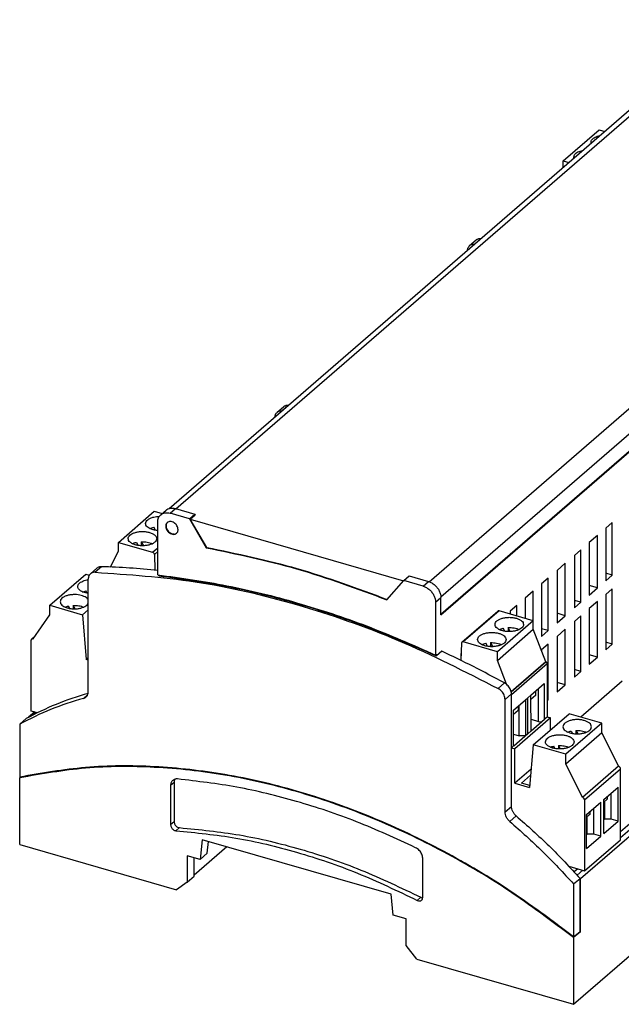
# Model space of a CAD drawing. Units: millimetres. Extents: x -1343 to -923, y -1209 to -912.
# Drawn here: x -1060 to -1017, y -1144 to -1075 of the extents above; entities that cross this region are included whole.
import ezdxf

# ---------------------------------------------------------------- set-up
doc = ezdxf.new("R2010")
doc.units = ezdxf.units.MM
doc.layers.add('1', color=7, linetype='Continuous')

# ---------------------------------------------------------------- blocks, each defined once
blk = doc.blocks.new('EV_CC_AC1_M3_CBC_RCM_ETH-select__1', base_point=(-2119.1, -2288.36))
at = {"color": 7, "linetype": 'Continuous'}
for p, q in [((-2098.16, -2218.8), (-2019.21, -2150.43)), ((-2060.03, -2233.62), (-1980.81, -2165.02)), ((-2060.03, -2233.72), (-1980.73, -2165.04)), ((-2042.88, -2170.02), (-2037.84, -2165.66)), ((-2037.84, -2165.66), (-2037.06, -2165.89)), ((-2042.88, -2170.93), (-2042.88, -2170.02)), ((-2042.88, -2170.02), (-2042.1, -2170.25)), ((-2056, -2181.91), (-2055.1, -2181.13)), ((-1961.57, -2202.44), (-2040.47, -2270.77)), ((-2083, -2205.3), (-2082.1, -2204.52)), ((-1968.12, -2207.21), (-2034.86, -2265.01)), ((-2041.42, -2288.36), (-1960.62, -2218.39)), ((-2105.26, -2223.55), (-2100.23, -2219.19)), ((-2100.23, -2219.19), (-2099.12, -2219.5)), ((-2099.33, -2219.68), (-2098.58, -2219.03)), ((-2095.29, -2220.25), (-2098.02, -2219.46)), ((-2097.27, -2218.81), (-2094.54, -2219.6)), ((-2095.29, -2220.25), (-2094.54, -2219.6)), ((-2095.18, -2220.31), (-2094.48, -2219.7)), ((-2094.54, -2219.6), (-2094.48, -2219.7)), ((-2099.75, -2228.11), (-2099.75, -2220.69)), ((-2095.29, -2220.25), (-2092.93, -2224.3)), ((-2095.18, -2220.31), (-2065.26, -2228.95)), ((-2092.88, -2224.26), (-2095.18, -2220.31)), ((-2035.99, -2220.78), (-2036.91, -2221.58)), ((-2035.99, -2228.14), (-2035.99, -2220.78)), ((-2100.06, -2221.86), (-2100.29, -2221.43)), ((-2038.08, -2222.59), (-2039.23, -2223.58)), ((-2038.08, -2229.95), (-2038.08, -2222.59)), ((-2036.91, -2221.58), (-2036.91, -2228.94)), ((-2105.26, -2224.75), (-2105.26, -2223.55)), ((-2105.26, -2223.55), (-2100.48, -2224.93)), ((-2102.74, -2223.55), (-2102.51, -2223.98)), ((-2102.06, -2223.46), (-2101.76, -2224.02)), ((-2102.06, -2223.46), (-2102.06, -2224.02)), ((-2039.23, -2223.58), (-2039.23, -2230.95)), ((-2106.36, -2227.01), (-2105.26, -2224.75)), ((-2100.22, -2225.26), (-2100.14, -2227.45)), ((-2092.93, -2224.3), (-2092.88, -2224.26)), ((-2040.39, -2224.59), (-2041.31, -2225.39)), ((-2041.31, -2225.39), (-2041.31, -2232.75)), ((-2040.39, -2231.95), (-2040.39, -2224.59)), ((-2042.58, -2226.49), (-2043.73, -2227.48)), ((-2042.58, -2233.85), (-2042.58, -2226.49)), ((-2114.88, -2232.38), (-2109.84, -2228.02)), ((-2109.84, -2228.02), (-2109.34, -2228.16)), ((-2108.27, -2227.19), (-2109.17, -2227.97)), ((-2099.6, -2228.24), (-2099.6, -2228.12)), ((-2043.73, -2227.48), (-2043.73, -2234.84)), ((-2035.99, -2228.14), (-2036.91, -2227.87)), ((-2036.91, -2228.94), (-2035.99, -2228.14)), ((-2109.49, -2244.5), (-2109.49, -2228.72)), ((-2067.6, -2231.61), (-2065.24, -2228.92)), ((-2065.24, -2228.92), (-2064.49, -2228.27)), ((-2062.51, -2229.71), (-2065.24, -2228.92)), ((-2064.49, -2228.27), (-2061.76, -2229.06)), ((-2044.99, -2228.57), (-2045.91, -2229.38)), ((-2045.91, -2229.38), (-2045.91, -2236.74)), ((-2044.99, -2235.94), (-2044.99, -2228.57)), ((-2038.08, -2229.95), (-2039.23, -2229.62)), ((-2109.64, -2230.7), (-2109.82, -2230.37)), ((-2047.08, -2230.38), (-2048.23, -2231.38)), ((-2047.08, -2234.54), (-2047.08, -2230.38)), ((-2039.23, -2230.95), (-2038.08, -2229.95)), ((-2035.99, -2230.05), (-2036.91, -2230.85)), ((-2036.91, -2230.85), (-2036.91, -2238.64)), ((-2035.99, -2237.84), (-2035.99, -2230.05)), ((-2114.88, -2233.7), (-2114.88, -2232.38)), ((-2114.88, -2232.38), (-2110.29, -2233.7)), ((-2111.59, -2232.4), (-2111.59, -2232.88)), ((-2111.33, -2232.88), (-2111.59, -2232.4)), ((-2060.78, -2231.94), (-2060.78, -2239.36)), ((-2060.03, -2233.72), (-2060.03, -2231.29)), ((-2049.39, -2232.39), (-2050.31, -2233.19)), ((-2049.39, -2233.88), (-2049.39, -2232.39)), ((-2048.23, -2231.38), (-2048.23, -2234.21)), ((-2040.39, -2231.95), (-2041.31, -2231.69)), ((-2041.31, -2232.75), (-2040.39, -2231.95)), ((-2038.08, -2231.85), (-2039.23, -2232.85)), ((-2038.08, -2239.65), (-2038.08, -2231.85)), ((-2117.22, -2237.07), (-2114.88, -2233.7)), ((-2112.09, -2232.82), (-2112.27, -2232.49)), ((-2109.49, -2233.01), (-2110.29, -2233.7)), ((-2110.29, -2233.7), (-2109.77, -2240)), ((-2057.09, -2237.56), (-2052.05, -2233.2)), ((-2047.07, -2234.55), (-2051.85, -2233.17)), ((-2050.31, -2233.19), (-2050.31, -2233.61)), ((-2042.58, -2233.85), (-2043.73, -2233.51)), ((-2039.23, -2232.85), (-2039.23, -2240.65)), ((-2047.07, -2234.55), (-2052.1, -2238.91)), ((-2047.07, -2235.75), (-2047.07, -2234.55)), ((-2043.73, -2234.84), (-2042.58, -2233.85)), ((-2040.39, -2233.86), (-2041.31, -2234.66)), ((-2041.31, -2234.66), (-2041.31, -2242.45)), ((-2040.39, -2241.65), (-2040.39, -2233.86)), ((-2052.1, -2240.11), (-2047.07, -2235.75)), ((-2051.06, -2236.02), (-2051.29, -2235.59)), ((-2050.61, -2235.5), (-2050.61, -2236.06)), ((-2050.31, -2236.07), (-2050.61, -2235.5)), ((-2045.33, -2240.33), (-2047.07, -2235.75)), ((-2044.99, -2235.94), (-2045.91, -2235.67)), ((-2045.91, -2236.74), (-2044.99, -2235.94)), ((-2042.58, -2235.75), (-2043.73, -2236.75)), ((-2042.58, -2243.55), (-2042.58, -2235.75)), ((-2117.48, -2247.22), (-2117.48, -2237.26)), ((-2116.98, -2236.73), (-2117.41, -2237.11)), ((-2057.15, -2237.7), (-2057.24, -2240.1)), ((-2052.1, -2238.91), (-2056.89, -2237.53)), ((-2053.51, -2238.14), (-2053.74, -2237.71)), ((-2053.06, -2237.62), (-2053.06, -2238.18)), ((-2053.06, -2237.62), (-2052.76, -2238.19)), ((-2044.99, -2237.84), (-2045.91, -2238.64)), ((-2044.99, -2245.64), (-2044.99, -2237.84)), ((-2043.73, -2236.75), (-2043.73, -2244.54)), ((-2035.99, -2237.84), (-2036.91, -2237.57)), ((-2036.91, -2238.64), (-2035.99, -2237.84)), ((-2060.78, -2239.36), (-2060.63, -2239.23)), ((-2059.88, -2238.84), (-2060.63, -2239.49)), ((-2060.63, -2239.49), (-2060.63, -2239.23)), ((-2057.2, -2239.15), (-2057.23, -2239.17)), ((-2057.23, -2239.17), (-2057.23, -2239.85)), ((-2052.1, -2240.11), (-2052.1, -2238.91)), ((-2045.91, -2238.64), (-2045.91, -2238.8)), ((-2109.49, -2239.76), (-2109.77, -2240)), ((-2109.49, -2240.08), (-2109.77, -2240)), ((-2050.84, -2243.46), (-2052.1, -2240.11)), ((-2045.33, -2240.33), (-2050.17, -2244.52)), ((-2045.33, -2240.33), (-2045.29, -2240.34)), ((-2045.12, -2240.57), (-2045.12, -2248.01)), ((-2038.08, -2239.65), (-2039.23, -2239.32)), ((-2039.23, -2240.65), (-2038.08, -2239.65)), ((-2040.39, -2241.65), (-2041.31, -2241.38)), ((-2041.31, -2242.45), (-2040.39, -2241.65)), ((-2047.41, -2244.98), (-2045.53, -2243.35)), ((-2045.53, -2243.35), (-2045.53, -2248.37)), ((-2042.58, -2243.55), (-2043.73, -2243.21)), ((-2034.6, -2243.05), (-2040.41, -2248.07)), ((-2050.13, -2260.6), (-2050.13, -2244.82)), ((-2046.74, -2244.39), (-2046.74, -2245.02)), ((-2046.36, -2248.67), (-2046.36, -2244.07)), ((-2043.73, -2244.54), (-2042.58, -2243.55)), ((-2051.03, -2261.38), (-2051.03, -2245.6)), ((-2049.86, -2247.1), (-2047.86, -2245.37)), ((-2048.13, -2250.67), (-2048.13, -2245.6)), ((-2047.41, -2244.98), (-2047.86, -2245.37)), ((-2047.82, -2250.4), (-2047.86, -2245.37)), ((-2047.37, -2250.01), (-2047.41, -2244.98)), ((-2046.74, -2245.02), (-2047.41, -2245.6)), ((-2044.99, -2245.64), (-2045.12, -2245.6)), ((-2045.12, -2245.75), (-2044.99, -2245.64)), ((-2117, -2247.35), (-2117.86, -2248.09)), ((-2116.63, -2247.46), (-2117.48, -2247.22)), ((-2116.88, -2247.39), (-2117.42, -2247.86)), ((-2049.86, -2252.12), (-2049.86, -2247.1)), ((-2049.19, -2247.14), (-2049.86, -2247.72)), ((-2049.19, -2246.51), (-2049.19, -2247.14)), ((-2049.03, -2250.72), (-2049.03, -2246.38)), ((-2047.08, -2251.96), (-2042.04, -2247.6)), ((-2037.45, -2248.93), (-2042.04, -2247.6)), ((-2119.1, -2249.06), (-2118.2, -2248.28)), ((-2049.84, -2250.48), (-2049.84, -2247.7)), ((-2044.64, -2248.15), (-2049.68, -2252.51)), ((-2047.38, -2248.37), (-2046.36, -2248.67)), ((-2047.37, -2250.01), (-2045.48, -2248.38)), ((-2046.36, -2248.67), (-2045.89, -2248.73)), ((-2045.53, -2248.37), (-2045.12, -2248.01)), ((-2045.48, -2248.38), (-2045.53, -2248.37)), ((-2045.12, -2248.01), (-2044.64, -2248.15)), ((-2044.64, -2249.85), (-2044.64, -2248.15)), ((-2037.45, -2248.93), (-2042.49, -2253.29)), ((-2037.45, -2250.25), (-2037.45, -2248.93)), ((-2016.42, -2248.21), (-2034.86, -2264.18)), ((-2119.1, -2249.06), (-2119.1, -2256.48)), ((-2049.86, -2250.38), (-2049.84, -2250.36)), ((-2047.82, -2250.4), (-2047.37, -2250.01)), ((-2042.49, -2254.61), (-2037.45, -2250.25)), ((-2041.76, -2250.03), (-2041.58, -2250.37)), ((-2041.09, -2249.94), (-2041.09, -2250.42)), ((-2041.09, -2249.94), (-2040.83, -2250.42)), ((-2035.12, -2254.97), (-2037.45, -2250.25)), ((-2049.84, -2250.48), (-2049.03, -2250.72)), ((-2047.82, -2250.4), (-2049.82, -2252.13)), ((-2048.18, -2250.72), (-2049.03, -2250.72)), ((-2050.13, -2252.36), (-2049.86, -2252.12)), ((-2050.13, -2252.38), (-2049.68, -2252.51)), ((-2049.82, -2252.13), (-2049.86, -2252.12)), ((-2049.68, -2257.36), (-2049.68, -2252.51)), ((-2047.08, -2251.96), (-2047.6, -2257.96)), ((-2042.49, -2253.29), (-2047.08, -2251.96)), ((-2044.03, -2252.49), (-2044.21, -2252.15)), ((-2043.53, -2252.06), (-2043.53, -2252.54)), ((-2043.53, -2252.06), (-2043.28, -2252.54)), ((-2042.49, -2254.61), (-2042.49, -2253.29)), ((-2047.38, -2255.37), (-2049.68, -2257.36)), ((-2040.15, -2259.33), (-2042.49, -2254.61)), ((-2035.12, -2254.97), (-2040.15, -2259.33)), ((-2034.86, -2265.27), (-2034.86, -2255.31)), ((-2118.97, -2256.46), (-2119.1, -2256.58)), ((-2119.1, -2265.94), (-2119.1, -2256.58)), ((-2118.97, -2256.52), (-2118.97, -2256.45)), ((-2097.44, -2257.23), (-2097.44, -2262.76)), ((-2048.71, -2257.32), (-2047.45, -2256.23)), ((-2097.94, -2257.67), (-2097.94, -2263.19)), ((-2049.68, -2257.36), (-2047.6, -2257.96)), ((-2047.57, -2257.65), (-2048.71, -2257.32)), ((-2037.16, -2259.64), (-2035.16, -2257.9)), ((-2035.16, -2262.67), (-2035.16, -2257.9)), ((-2039.89, -2259.67), (-2039.89, -2269.63)), ((-2039.6, -2261.75), (-2037.6, -2260.02)), ((-2037.6, -2264.78), (-2037.6, -2260.02)), ((-2036.71, -2259.6), (-2037.16, -2260)), ((-2037.16, -2264.4), (-2037.16, -2259.64)), ((-2037.06, -2262.38), (-2037.06, -2259.91)), ((-2036.71, -2259.25), (-2036.71, -2259.6)), ((-2036.16, -2262.38), (-2036.16, -2258.77)), ((-2039.15, -2261.37), (-2039.15, -2261.72)), ((-2038.6, -2264.49), (-2038.6, -2260.89)), ((-2039.15, -2261.72), (-2039.6, -2262.11)), ((-2039.6, -2266.51), (-2039.6, -2261.75)), ((-2039.5, -2264.49), (-2039.5, -2262.03)), ((-2037.16, -2262.35), (-2037.06, -2262.38)), ((-2037.16, -2264.4), (-2035.16, -2262.67)), ((-2036.16, -2262.38), (-2037.06, -2262.38)), ((-2035.16, -2262.67), (-2036.16, -2262.38)), ((-2093.51, -2265.27), (-2093.81, -2268.04)), ((-2067.01, -2272.92), (-2093.51, -2265.27)), ((-2092.81, -2267.18), (-2092.63, -2265.53)), ((-2039.89, -2269.63), (-2034.86, -2265.27)), ((-2039.6, -2264.46), (-2039.5, -2264.49)), ((-2039.6, -2266.51), (-2037.6, -2264.78)), ((-2038.6, -2264.49), (-2039.5, -2264.49)), ((-2037.6, -2264.78), (-2038.6, -2264.49)), ((-2119.1, -2265.94), (-2097.11, -2272.29)), ((-2090.04, -2266.27), (-2094.63, -2270.25)), ((-2095.63, -2267.52), (-2095.63, -2271.24)), ((-2093.81, -2268.04), (-2095.63, -2267.52)), ((-2094.63, -2270.38), (-2094.63, -2267.81)), ((-2093.81, -2268.04), (-2092.81, -2267.18)), ((-2062.58, -2273.4), (-2062.58, -2267.87)), ((-2042.08, -2269), (-2039.89, -2269.63)), ((-2040.83, -2269.36), (-2041.34, -2269.8)), ((-2040.12, -2269.56), (-2040.92, -2270.26)), ((-2095.63, -2271.24), (-2094.63, -2270.38)), ((-2041.42, -2271.48), (-2040.52, -2270.7)), ((-2040.52, -2278.13), (-2040.52, -2270.7)), ((-2040.47, -2278.18), (-2040.47, -2270.77)), ((-2095.63, -2271.24), (-2097.11, -2272.29)), ((-2041.42, -2271.48), (-2041.42, -2278.91)), ((-2066.71, -2275.87), (-2067.01, -2272.92)), ((-2064.89, -2276.39), (-2066.71, -2275.87)), ((-2064.89, -2280.12), (-2064.89, -2276.39)), ((-2041.46, -2278.88), (-2041.46, -2278.89)), ((-2041.45, -2278.89), (-2041.46, -2278.89)), ((-2041.42, -2278.91), (-2040.52, -2278.13)), ((-2040.47, -2278.18), (-2041.42, -2279.01)), ((-2041.42, -2279.01), (-2041.42, -2288.36)), ((-2063.42, -2282.01), (-2064.89, -2280.12)), ((-2063.42, -2282.01), (-2041.42, -2288.36))]:
    blk.add_line(p, q, dxfattribs=at)
at = {"color": 2, "linetype": 'Continuous'}
for p, q in [((-2097.19, -2218.83), (-2017.97, -2150.22)), ((-2061.69, -2229.08), (-1982.46, -2160.47)), ((-2060.03, -2231.19), (-1980.81, -2162.59)), ((-2055.34, -2181.7), (-2054.44, -2180.92)), ((-2082.34, -2205.08), (-2081.44, -2204.3)), ((-2098.02, -2219.46), (-2097.27, -2218.81)), ((-2100.48, -2224.93), (-2099.75, -2224.3)), ((-2099.75, -2224.85), (-2100.22, -2225.26)), ((-2107.62, -2226.97), (-2108.52, -2227.75)), ((-2062.51, -2229.71), (-2061.76, -2229.06)), ((-2060.78, -2231.94), (-2060.03, -2231.29)), ((-2051.85, -2233.17), (-2056.89, -2237.53)), ((-2045.29, -2240.34), (-2050.16, -2244.56)), ((-2050.13, -2244.91), (-2045.12, -2240.57)), ((-2052.01, -2244.06), (-2051.11, -2243.28)), ((-2051.03, -2245.6), (-2050.13, -2244.82)), ((-2110.15, -2245.44), (-2109.58, -2244.95)), ((-2039.89, -2259.67), (-2034.86, -2255.31)), ((-2097.44, -2257.23), (-2097.94, -2257.67)), ((-2051.03, -2261.38), (-2050.13, -2260.6)), ((-2097.44, -2262.76), (-2097.94, -2263.19)), ((-2050.38, -2262.7), (-2049.48, -2261.92)), ((-2096.69, -2263.58), (-2097.19, -2264.01)), ((-2062.84, -2273.35), (-2063.34, -2273.79))]:
    blk.add_line(p, q, dxfattribs=at)
at = {"color": 7, "linetype": 'Continuous'}
for points, knots in [([(-2038.97, -2167.41), (-2038.96, -2167.34), (-2038.95, -2167.2), (-2038.82, -2167.01), (-2038.63, -2166.84), (-2038.38, -2166.69), (-2038.09, -2166.57), (-2037.87, -2166.52), (-2037.75, -2166.49)], [0, 0, 0, 0, 0.197385, 0.414938, 0.665557, 0.953791, 1.277973, 1.632304, 1.632304, 1.632304, 1.632304]), ([(-2038.96, -2167.53), (-2038.96, -2167.51), (-2038.97, -2167.47), (-2038.97, -2167.43), (-2038.97, -2167.41)], [0, 0, 0, 0, 0.0620041, 0.1233261, 0.1233261, 0.1233261, 0.1233261]), ([(-2040.2, -2168.61), (-2040.31, -2168.63), (-2040.53, -2168.69), (-2040.83, -2168.81), (-2041.08, -2168.96), (-2041.27, -2169.13), (-2041.39, -2169.32), (-2041.41, -2169.46), (-2041.42, -2169.53)], [0, 0, 0, 0, 0.354331, 0.678513, 0.966747, 1.217366, 1.434918, 1.632304, 1.632304, 1.632304, 1.632304]), ([(-2041.42, -2169.53), (-2041.42, -2169.55), (-2041.42, -2169.59), (-2041.41, -2169.63), (-2041.4, -2169.65)], [0, 0, 0, 0, 0.0613219, 0.1233261, 0.1233261, 0.1233261, 0.1233261]), ([(-2055.1, -2181.13), (-2055.05, -2181.1), (-2054.96, -2181.03), (-2054.8, -2180.96), (-2054.63, -2180.92), (-2054.51, -2180.92), (-2054.44, -2180.92)], [0, 0, 0, 0, 0.1697444, 0.3423928, 0.5204558, 0.7057635, 0.7057635, 0.7057635, 0.7057635]), ([(-2054.44, -2180.92), (-2054.44, -2180.92), (-2054.43, -2180.92), (-2054.42, -2180.92), (-2054.41, -2180.92)], [0, 0, 0, 0, 0.01462557, 0.02925172, 0.02925172, 0.02925172, 0.02925172]), ([(-2056.31, -2182.56), (-2056.3, -2182.5), (-2056.28, -2182.37), (-2056.22, -2182.2), (-2056.13, -2182.04), (-2056.04, -2181.96), (-2056, -2181.91)], [0, 0, 0, 0, 0.1934251, 0.3788787, 0.5583234, 0.7345283, 0.7345283, 0.7345283, 0.7345283]), ([(-2056, -2181.91), (-2055.95, -2181.88), (-2055.86, -2181.81), (-2055.7, -2181.74), (-2055.53, -2181.7), (-2055.41, -2181.7), (-2055.34, -2181.7)], [0, 0, 0, 0, 0.1697444, 0.3423928, 0.5204558, 0.7057635, 0.7057635, 0.7057635, 0.7057635]), ([(-2055.34, -2181.7), (-2055.34, -2181.7), (-2055.33, -2181.7), (-2055.32, -2181.7), (-2055.31, -2181.7)], [0, 0, 0, 0, 0.01462557, 0.02925172, 0.02925172, 0.02925172, 0.02925172]), ([(-2082.1, -2204.52), (-2082.05, -2204.48), (-2081.96, -2204.41), (-2081.8, -2204.34), (-2081.63, -2204.3), (-2081.51, -2204.3), (-2081.44, -2204.3)], [0, 0, 0, 0, 0.1697444, 0.3423928, 0.5204558, 0.7057635, 0.7057635, 0.7057635, 0.7057635]), ([(-2081.44, -2204.3), (-2081.44, -2204.3), (-2081.43, -2204.3), (-2081.42, -2204.3), (-2081.41, -2204.3)], [0, 0, 0, 0, 0.01462557, 0.02925172, 0.02925172, 0.02925172, 0.02925172]), ([(-2083.31, -2205.94), (-2083.3, -2205.88), (-2083.28, -2205.75), (-2083.22, -2205.58), (-2083.13, -2205.42), (-2083.04, -2205.34), (-2083, -2205.3)], [0, 0, 0, 0, 0.1934251, 0.3788787, 0.5583234, 0.7345283, 0.7345283, 0.7345283, 0.7345283]), ([(-2083, -2205.3), (-2082.95, -2205.26), (-2082.86, -2205.19), (-2082.7, -2205.12), (-2082.53, -2205.08), (-2082.41, -2205.08), (-2082.34, -2205.08)], [0, 0, 0, 0, 0.1697444, 0.3423928, 0.5204558, 0.7057635, 0.7057635, 0.7057635, 0.7057635]), ([(-2082.34, -2205.08), (-2082.34, -2205.08), (-2082.33, -2205.08), (-2082.32, -2205.08), (-2082.31, -2205.08)], [0, 0, 0, 0, 0.01462557, 0.02925172, 0.02925172, 0.02925172, 0.02925172]), ([(-2100.29, -2220), (-2100.17, -2219.98), (-2099.92, -2219.92), (-2099.66, -2219.91), (-2099.53, -2219.91)], [0, 0, 0, 0, 0.3791178, 0.7720509, 0.7720509, 0.7720509, 0.7720509]), ([(-2099.75, -2220.69), (-2099.74, -2220.59), (-2099.73, -2220.4), (-2099.65, -2220.12), (-2099.52, -2219.87), (-2099.39, -2219.74), (-2099.33, -2219.68)], [0, 0, 0, 0, 0.300736, 0.586722, 0.861187, 1.129303, 1.129303, 1.129303, 1.129303]), ([(-2099.33, -2219.68), (-2099.24, -2219.62), (-2099.06, -2219.49), (-2098.73, -2219.39), (-2098.38, -2219.38), (-2098.14, -2219.43), (-2098.02, -2219.46)], [0, 0, 0, 0, 0.322211, 0.655215, 1.007005, 1.381287, 1.381287, 1.381287, 1.381287]), ([(-2098.58, -2219.03), (-2098.49, -2218.97), (-2098.31, -2218.84), (-2097.98, -2218.75), (-2097.63, -2218.73), (-2097.39, -2218.78), (-2097.27, -2218.81)], [0, 0, 0, 0, 0.322211, 0.655215, 1.007005, 1.381287, 1.381287, 1.381287, 1.381287]), ([(-2101.44, -2220.91), (-2101.43, -2220.81), (-2101.39, -2220.6), (-2101.12, -2220.34), (-2100.75, -2220.13), (-2100.45, -2220.05), (-2100.29, -2220)], [0, 0, 0, 0, 0.290643, 0.637551, 1.062851, 1.560003, 1.560003, 1.560003, 1.560003]), ([(-2099.75, -2221.9), (-2099.9, -2221.88), (-2100.19, -2221.85), (-2100.6, -2221.73), (-2100.95, -2221.58), (-2101.22, -2221.39), (-2101.41, -2221.16), (-2101.43, -2220.99), (-2101.44, -2220.91)], [0, 0, 0, 0, 0.458796, 0.886672, 1.268767, 1.596466, 1.871627, 2.112308, 2.112308, 2.112308, 2.112308]), ([(-2098.41, -2220.77), (-2098.46, -2220.83), (-2098.57, -2220.95), (-2098.63, -2221.21), (-2098.61, -2221.49), (-2098.51, -2221.77), (-2098.33, -2222.03), (-2098.1, -2222.23), (-2097.84, -2222.38), (-2097.57, -2222.44), (-2097.31, -2222.42), (-2097.17, -2222.33), (-2097.1, -2222.28)], [0, 0, 0, 0, 0.236874, 0.489635, 0.766175, 1.064604, 1.375794, 1.686983, 1.985413, 2.261952, 2.514713, 2.751587, 2.751587, 2.751587, 2.751587]), ([(-2098.39, -2220.75), (-2098.43, -2220.81), (-2098.54, -2220.94), (-2098.58, -2221.19), (-2098.56, -2221.46), (-2098.45, -2221.73), (-2098.28, -2221.98), (-2098.06, -2222.19), (-2097.81, -2222.33), (-2097.54, -2222.39), (-2097.28, -2222.38), (-2097.14, -2222.3), (-2097.08, -2222.26)], [0, 0, 0, 0, 0.23148, 0.479292, 0.749782, 1.040636, 1.343246, 1.645856, 1.93671, 2.2072, 2.455012, 2.686492, 2.686492, 2.686492, 2.686492]), ([(-2096.89, -2221.78), (-2096.9, -2221.69), (-2096.92, -2221.5), (-2097.04, -2221.23), (-2097.22, -2220.99), (-2097.44, -2220.8), (-2097.7, -2220.67), (-2097.96, -2220.61), (-2098.21, -2220.64), (-2098.35, -2220.73), (-2098.41, -2220.77)], [0, 0, 0, 0, 0.273116, 0.565144, 0.866826, 1.16639, 1.452599, 1.717811, 1.960999, 2.189746, 2.189746, 2.189746, 2.189746]), ([(-2103.89, -2223.03), (-2103.88, -2222.94), (-2103.85, -2222.76), (-2103.64, -2222.53), (-2103.35, -2222.33), (-2102.98, -2222.18), (-2102.54, -2222.07), (-2102.22, -2222.04), (-2102.06, -2222.03)], [0, 0, 0, 0, 0.252431, 0.543965, 0.893865, 1.302578, 1.758795, 2.244416, 2.244416, 2.244416, 2.244416]), ([(-2102.06, -2222.03), (-2101.88, -2222.03), (-2101.52, -2222.03), (-2101.01, -2222.12), (-2100.55, -2222.27), (-2100.2, -2222.47), (-2099.95, -2222.72), (-2099.91, -2222.93), (-2099.89, -2223.03)], [0, 0, 0, 0, 0.549916, 1.078499, 1.557701, 1.967464, 2.302968, 2.585918, 2.585918, 2.585918, 2.585918]), ([(-2100.84, -2221.62), (-2100.76, -2221.58), (-2100.58, -2221.5), (-2100.39, -2221.46), (-2100.29, -2221.43)], [0, 0, 0, 0, 0.2809317, 0.5847333, 0.5847333, 0.5847333, 0.5847333]), ([(-2097.1, -2222.28), (-2097.07, -2222.25), (-2097.01, -2222.19), (-2096.94, -2222.06), (-2096.9, -2221.92), (-2096.89, -2221.83), (-2096.89, -2221.78)], [0, 0, 0, 0, 0.1340578, 0.2712906, 0.4142835, 0.5646515, 0.5646515, 0.5646515, 0.5646515]), ([(-2099.89, -2223.03), (-2099.91, -2223.12), (-2099.94, -2223.31), (-2100.17, -2223.55), (-2100.49, -2223.76), (-2100.9, -2223.91), (-2101.38, -2224), (-2101.89, -2224.04), (-2102.4, -2224), (-2102.88, -2223.91), (-2103.29, -2223.76), (-2103.61, -2223.55), (-2103.84, -2223.31), (-2103.88, -2223.12), (-2103.89, -2223.03)], [0, 0, 0, 0, 0.267641, 0.580831, 0.960191, 1.403844, 1.896442, 2.415201, 2.933959, 3.426557, 3.87021, 4.24957, 4.562761, 4.830401, 4.830401, 4.830401, 4.830401]), ([(-2103.29, -2223.74), (-2103.21, -2223.7), (-2103.03, -2223.62), (-2102.84, -2223.57), (-2102.74, -2223.55)], [0, 0, 0, 0, 0.2809317, 0.5847333, 0.5847333, 0.5847333, 0.5847333]), ([(-2102.06, -2223.46), (-2101.92, -2223.46), (-2101.64, -2223.45), (-2101.22, -2223.51), (-2100.84, -2223.59), (-2100.6, -2223.69), (-2100.49, -2223.74)], [0, 0, 0, 0, 0.429505, 0.850119, 1.247767, 1.610434, 1.610434, 1.610434, 1.610434]), ([(-2100.48, -2224.93), (-2100.44, -2224.94), (-2100.38, -2224.97), (-2100.29, -2225.05), (-2100.23, -2225.15), (-2100.22, -2225.22), (-2100.22, -2225.26)], [0, 0, 0, 0, 0.1080859, 0.2220978, 0.3350855, 0.4405162, 0.4405162, 0.4405162, 0.4405162]), ([(-2092.93, -2224.3), (-2088.68, -2225.19), (-2080.05, -2226.99), (-2071.79, -2230.06), (-2067.6, -2231.61)], [0, 0, 0, 0, 13.009422, 26.398636, 26.398636, 26.398636, 26.398636]), ([(-2092.88, -2224.26), (-2088.63, -2225.14), (-2080, -2226.94), (-2071.74, -2230.01), (-2067.56, -2231.56)], [0, 0, 0, 0, 13.004771, 26.389073, 26.389073, 26.389073, 26.389073]), ([(-2109.17, -2227.97), (-2109.22, -2228.01), (-2109.32, -2228.11), (-2109.42, -2228.29), (-2109.48, -2228.5), (-2109.49, -2228.65), (-2109.49, -2228.72)], [0, 0, 0, 0, 0.2010867, 0.4069359, 0.6214253, 0.8469772, 0.8469772, 0.8469772, 0.8469772]), ([(-2108.52, -2227.75), (-2108.58, -2227.75), (-2108.7, -2227.75), (-2108.88, -2227.79), (-2109.04, -2227.86), (-2109.13, -2227.93), (-2109.17, -2227.97)], [0, 0, 0, 0, 0.1853077, 0.3633708, 0.5360191, 0.7057635, 0.7057635, 0.7057635, 0.7057635]), ([(-2108.52, -2227.75), (-2103.83, -2228.07), (-2094.28, -2228.72), (-2080.03, -2232.1), (-2065.74, -2237.04), (-2056.63, -2241.7), (-2052.01, -2244.06)], [0, 0, 0, 0, 14.076983, 28.676135, 43.777363, 59.331718, 59.331718, 59.331718, 59.331718]), ([(-2107.62, -2226.97), (-2107.68, -2226.97), (-2107.8, -2226.97), (-2107.98, -2227.01), (-2108.14, -2227.08), (-2108.23, -2227.15), (-2108.27, -2227.19)], [0, 0, 0, 0, 0.1853077, 0.3633708, 0.5360191, 0.7057635, 0.7057635, 0.7057635, 0.7057635]), ([(-2099.75, -2227.49), (-2101.06, -2227.37), (-2103.68, -2227.12), (-2106.31, -2227.02), (-2107.62, -2226.97)], [0, 0, 0, 0, 3.965358, 7.889429, 7.889429, 7.889429, 7.889429]), ([(-2099.75, -2228.11), (-2096.5, -2228.56), (-2089.93, -2229.47), (-2080.15, -2231.94), (-2070.35, -2235.15), (-2063.99, -2237.94), (-2060.78, -2239.36)], [0, 0, 0, 0, 9.82541, 19.894773, 30.200011, 40.7267, 40.7267, 40.7267, 40.7267]), ([(-2099.6, -2228.24), (-2096.35, -2228.69), (-2089.78, -2229.6), (-2080, -2232.07), (-2070.2, -2235.28), (-2063.84, -2238.08), (-2060.63, -2239.49)], [0, 0, 0, 0, 9.824767, 19.894071, 30.199806, 40.727473, 40.727473, 40.727473, 40.727473]), ([(-2110.97, -2229.76), (-2110.96, -2229.69), (-2110.94, -2229.53), (-2110.78, -2229.32), (-2110.55, -2229.14), (-2110.25, -2228.98), (-2109.89, -2228.86), (-2109.63, -2228.82), (-2109.49, -2228.8)], [0, 0, 0, 0, 0.221307, 0.47016, 0.762406, 1.101563, 1.48268, 1.895503, 1.895503, 1.895503, 1.895503]), ([(-2061.76, -2229.06), (-2061.61, -2229.12), (-2061.29, -2229.23), (-2060.88, -2229.53), (-2060.52, -2229.91), (-2060.25, -2230.35), (-2060.06, -2230.81), (-2060.04, -2231.14), (-2060.03, -2231.29)], [0, 0, 0, 0, 0.486279, 0.996885, 1.51859, 2.036051, 2.534721, 3.003774, 3.003774, 3.003774, 3.003774]), ([(-2111.59, -2230.88), (-2111.75, -2230.9), (-2112.06, -2230.92), (-2112.5, -2231.03), (-2112.88, -2231.18), (-2113.17, -2231.38), (-2113.38, -2231.61), (-2113.4, -2231.8), (-2113.42, -2231.88)], [0, 0, 0, 0, 0.485621, 0.941838, 1.350551, 1.70045, 1.991985, 2.244416, 2.244416, 2.244416, 2.244416]), ([(-2109.49, -2231.61), (-2109.55, -2231.54), (-2109.66, -2231.38), (-2109.94, -2231.2), (-2110.29, -2231.05), (-2110.69, -2230.94), (-2111.13, -2230.88), (-2111.44, -2230.88), (-2111.59, -2230.88)], [0, 0, 0, 0, 0.275195, 0.601519, 0.979332, 1.399926, 1.849146, 2.309825, 2.309825, 2.309825, 2.309825]), ([(-2109.49, -2230.73), (-2109.63, -2230.7), (-2109.89, -2230.66), (-2110.25, -2230.54), (-2110.55, -2230.39), (-2110.78, -2230.2), (-2110.94, -2229.99), (-2110.96, -2229.84), (-2110.97, -2229.76)], [0, 0, 0, 0, 0.412823, 0.79394, 1.133097, 1.425343, 1.674196, 1.895503, 1.895503, 1.895503, 1.895503]), ([(-2110.28, -2230.52), (-2110.2, -2230.49), (-2110.05, -2230.43), (-2109.9, -2230.39), (-2109.82, -2230.37)], [0, 0, 0, 0, 0.233343, 0.4811163, 0.4811163, 0.4811163, 0.4811163]), ([(-2062.51, -2229.71), (-2062.36, -2229.77), (-2062.04, -2229.88), (-2061.63, -2230.18), (-2061.27, -2230.56), (-2061, -2231), (-2060.81, -2231.46), (-2060.79, -2231.78), (-2060.78, -2231.94)], [0, 0, 0, 0, 0.486279, 0.996885, 1.51859, 2.036051, 2.534721, 3.003774, 3.003774, 3.003774, 3.003774]), ([(-2113.42, -2231.88), (-2113.41, -2231.96), (-2113.38, -2232.14), (-2113.19, -2232.37), (-2112.91, -2232.56), (-2112.56, -2232.71), (-2112.14, -2232.82), (-2111.68, -2232.88), (-2111.21, -2232.89), (-2110.75, -2232.83), (-2110.33, -2232.73), (-2109.97, -2232.58), (-2109.67, -2232.4), (-2109.55, -2232.23), (-2109.49, -2232.15)], [0, 0, 0, 0, 0.243679, 0.522989, 0.856304, 1.245156, 1.680273, 2.146004, 2.62323, 3.091647, 3.531855, 3.927591, 4.268521, 4.554403, 4.554403, 4.554403, 4.554403]), ([(-2111.59, -2232.4), (-2111.46, -2232.4), (-2111.19, -2232.39), (-2110.81, -2232.44), (-2110.44, -2232.51), (-2110.22, -2232.6), (-2110.11, -2232.64)], [0, 0, 0, 0, 0.397712, 0.788737, 1.161782, 1.506912, 1.506912, 1.506912, 1.506912]), ([(-2112.72, -2232.64), (-2112.65, -2232.61), (-2112.5, -2232.55), (-2112.35, -2232.51), (-2112.27, -2232.49)], [0, 0, 0, 0, 0.233343, 0.4811163, 0.4811163, 0.4811163, 0.4811163]), ([(-2051.85, -2233.17), (-2051.87, -2233.16), (-2051.91, -2233.15), (-2051.96, -2233.16), (-2052.01, -2233.17), (-2052.04, -2233.19), (-2052.05, -2233.2)], [0, 0, 0, 0, 0.0561424, 0.1089109, 0.1588615, 0.2071931, 0.2071931, 0.2071931, 0.2071931]), ([(-2052.44, -2235.07), (-2052.43, -2234.98), (-2052.39, -2234.78), (-2052.16, -2234.54), (-2051.84, -2234.34), (-2051.43, -2234.19), (-2050.95, -2234.09), (-2050.44, -2234.06), (-2049.93, -2234.09), (-2049.45, -2234.19), (-2049.04, -2234.34), (-2048.72, -2234.54), (-2048.49, -2234.78), (-2048.46, -2234.98), (-2048.44, -2235.07)], [0, 0, 0, 0, 0.267641, 0.580831, 0.960191, 1.403844, 1.896442, 2.415201, 2.933959, 3.426557, 3.87021, 4.24957, 4.562761, 4.830401, 4.830401, 4.830401, 4.830401]), ([(-2050.27, -2236.06), (-2050.45, -2236.07), (-2050.81, -2236.07), (-2051.33, -2235.98), (-2051.78, -2235.83), (-2052.13, -2235.62), (-2052.39, -2235.37), (-2052.42, -2235.16), (-2052.44, -2235.07)], [0, 0, 0, 0, 0.549916, 1.078499, 1.557701, 1.967464, 2.302968, 2.585918, 2.585918, 2.585918, 2.585918]), ([(-2048.44, -2235.07), (-2048.45, -2235.15), (-2048.48, -2235.34), (-2048.69, -2235.57), (-2048.98, -2235.77), (-2049.36, -2235.92), (-2049.79, -2236.03), (-2050.11, -2236.05), (-2050.27, -2236.06)], [0, 0, 0, 0, 0.252431, 0.543965, 0.893865, 1.302578, 1.758795, 2.244416, 2.244416, 2.244416, 2.244416]), ([(-2054.89, -2237.19), (-2054.87, -2237.1), (-2054.84, -2236.9), (-2054.61, -2236.66), (-2054.29, -2236.46), (-2053.88, -2236.31), (-2053.4, -2236.21), (-2052.89, -2236.18), (-2052.38, -2236.21), (-2051.9, -2236.31), (-2051.49, -2236.46), (-2051.17, -2236.66), (-2050.94, -2236.9), (-2050.9, -2237.1), (-2050.89, -2237.19)], [0, 0, 0, 0, 0.267641, 0.580831, 0.960191, 1.403844, 1.896442, 2.415201, 2.933959, 3.426557, 3.87021, 4.24957, 4.562761, 4.830401, 4.830401, 4.830401, 4.830401]), ([(-2051.84, -2235.78), (-2051.75, -2235.74), (-2051.58, -2235.67), (-2051.39, -2235.62), (-2051.29, -2235.59)], [0, 0, 0, 0, 0.2809317, 0.5847333, 0.5847333, 0.5847333, 0.5847333]), ([(-2050.61, -2235.5), (-2050.47, -2235.5), (-2050.19, -2235.5), (-2049.77, -2235.55), (-2049.39, -2235.64), (-2049.15, -2235.74), (-2049.04, -2235.78)], [0, 0, 0, 0, 0.429505, 0.850119, 1.247767, 1.610434, 1.610434, 1.610434, 1.610434]), ([(-2117.48, -2237.26), (-2117.47, -2237.23), (-2117.47, -2237.17), (-2117.43, -2237.13), (-2117.41, -2237.11)], [0, 0, 0, 0, 0.087578, 0.1684191, 0.1684191, 0.1684191, 0.1684191]), ([(-2117.41, -2237.11), (-2117.4, -2237.1), (-2117.37, -2237.08), (-2117.32, -2237.06), (-2117.27, -2237.06), (-2117.23, -2237.07), (-2117.22, -2237.07)], [0, 0, 0, 0, 0.0483316, 0.0982822, 0.1510507, 0.2071931, 0.2071931, 0.2071931, 0.2071931]), ([(-2057.09, -2237.56), (-2057.11, -2237.58), (-2057.14, -2237.62), (-2057.15, -2237.68), (-2057.15, -2237.7)], [0, 0, 0, 0, 0.0768394, 0.1595642, 0.1595642, 0.1595642, 0.1595642]), ([(-2056.89, -2237.53), (-2056.91, -2237.52), (-2056.95, -2237.52), (-2057, -2237.52), (-2057.05, -2237.53), (-2057.07, -2237.55), (-2057.09, -2237.56)], [0, 0, 0, 0, 0.0561424, 0.1089109, 0.1588615, 0.2071931, 0.2071931, 0.2071931, 0.2071931]), ([(-2052.04, -2238.09), (-2052.2, -2238.12), (-2052.52, -2238.18), (-2053.02, -2238.2), (-2053.5, -2238.15), (-2053.95, -2238.05), (-2054.34, -2237.89), (-2054.63, -2237.7), (-2054.84, -2237.46), (-2054.87, -2237.27), (-2054.89, -2237.19)], [0, 0, 0, 0, 0.482768, 0.982874, 1.476941, 1.942274, 2.359656, 2.716829, 3.013717, 3.269941, 3.269941, 3.269941, 3.269941]), ([(-2054.29, -2237.9), (-2054.2, -2237.86), (-2054.02, -2237.79), (-2053.83, -2237.74), (-2053.74, -2237.71)], [0, 0, 0, 0, 0.2809317, 0.5847333, 0.5847333, 0.5847333, 0.5847333]), ([(-2053.06, -2237.62), (-2052.92, -2237.62), (-2052.63, -2237.62), (-2052.22, -2237.67), (-2051.83, -2237.76), (-2051.6, -2237.86), (-2051.49, -2237.9)], [0, 0, 0, 0, 0.429505, 0.850119, 1.247767, 1.610434, 1.610434, 1.610434, 1.610434]), ([(-2050.89, -2237.19), (-2050.91, -2237.29), (-2050.95, -2237.5), (-2051.21, -2237.76), (-2051.58, -2237.97), (-2051.88, -2238.05), (-2052.04, -2238.09)], [0, 0, 0, 0, 0.290643, 0.637551, 1.062851, 1.560003, 1.560003, 1.560003, 1.560003]), ([(-2051.11, -2243.28), (-2052.56, -2242.5), (-2055.44, -2240.95), (-2058.4, -2239.54), (-2059.88, -2238.84)], [0, 0, 0, 0, 4.936145, 9.832128, 9.832128, 9.832128, 9.832128]), ([(-2045.12, -2240.57), (-2045.12, -2240.54), (-2045.13, -2240.49), (-2045.17, -2240.43), (-2045.22, -2240.37), (-2045.27, -2240.35), (-2045.29, -2240.34)], [0, 0, 0, 0, 0.0713181, 0.1481475, 0.225919, 0.2996611, 0.2996611, 0.2996611, 0.2996611]), ([(-2050.13, -2244.82), (-2050.14, -2244.72), (-2050.15, -2244.52), (-2050.25, -2244.22), (-2050.4, -2243.94), (-2050.6, -2243.68), (-2050.83, -2243.45), (-2051.02, -2243.34), (-2051.11, -2243.28)], [0, 0, 0, 0, 0.293399, 0.603094, 0.924867, 1.252764, 1.580015, 1.899934, 1.899934, 1.899934, 1.899934]), ([(-2109.51, -2244.74), (-2111.02, -2245.21), (-2114.02, -2246.15), (-2116.82, -2247.57), (-2118.2, -2248.28)], [0, 0, 0, 0, 4.735276, 9.397834, 9.397834, 9.397834, 9.397834]), ([(-2109.81, -2245.26), (-2109.76, -2245.21), (-2109.66, -2245.12), (-2109.57, -2244.93), (-2109.5, -2244.73), (-2109.49, -2244.58), (-2109.49, -2244.5)], [0, 0, 0, 0, 0.2010867, 0.4069359, 0.6214253, 0.8469772, 0.8469772, 0.8469772, 0.8469772]), ([(-2051.03, -2245.6), (-2051.04, -2245.5), (-2051.05, -2245.3), (-2051.15, -2245), (-2051.3, -2244.72), (-2051.5, -2244.46), (-2051.73, -2244.23), (-2051.92, -2244.12), (-2052.01, -2244.06)], [0, 0, 0, 0, 0.293399, 0.603094, 0.924867, 1.252764, 1.580015, 1.899934, 1.899934, 1.899934, 1.899934]), ([(-2110.15, -2245.44), (-2111.71, -2245.92), (-2114.79, -2246.87), (-2117.67, -2248.33), (-2119.1, -2249.06)], [0, 0, 0, 0, 4.874653, 9.671695, 9.671695, 9.671695, 9.671695]), ([(-2110.15, -2245.44), (-2110.09, -2245.42), (-2109.96, -2245.38), (-2109.86, -2245.3), (-2109.81, -2245.26)], [0, 0, 0, 0, 0.1966083, 0.3890271, 0.3890271, 0.3890271, 0.3890271]), ([(-2038.91, -2249.42), (-2038.93, -2249.33), (-2038.96, -2249.14), (-2039.19, -2248.9), (-2039.51, -2248.69), (-2039.93, -2248.54), (-2040.4, -2248.44), (-2040.91, -2248.41), (-2041.42, -2248.44), (-2041.9, -2248.54), (-2042.32, -2248.69), (-2042.64, -2248.9), (-2042.87, -2249.14), (-2042.9, -2249.33), (-2042.91, -2249.42)], [0, 0, 0, 0, 0.267641, 0.580831, 0.960191, 1.403844, 1.896442, 2.415201, 2.933959, 3.426557, 3.87021, 4.24957, 4.562761, 4.830401, 4.830401, 4.830401, 4.830401]), ([(-2042.91, -2249.42), (-2042.9, -2249.52), (-2042.86, -2249.73), (-2042.6, -2249.98), (-2042.25, -2250.18), (-2041.8, -2250.33), (-2041.29, -2250.42), (-2040.93, -2250.42), (-2040.74, -2250.42)], [0, 0, 0, 0, 0.28295, 0.618454, 1.028216, 1.507418, 2.036002, 2.585918, 2.585918, 2.585918, 2.585918]), ([(-2042.22, -2250.18), (-2042.15, -2250.15), (-2042, -2250.09), (-2041.84, -2250.05), (-2041.76, -2250.03)], [0, 0, 0, 0, 0.233343, 0.4811163, 0.4811163, 0.4811163, 0.4811163]), ([(-2041.09, -2249.94), (-2040.95, -2249.94), (-2040.69, -2249.94), (-2040.3, -2249.98), (-2039.94, -2250.06), (-2039.72, -2250.14), (-2039.61, -2250.18)], [0, 0, 0, 0, 0.397712, 0.788737, 1.161782, 1.506912, 1.506912, 1.506912, 1.506912]), ([(-2040.74, -2250.42), (-2040.58, -2250.41), (-2040.27, -2250.38), (-2039.83, -2250.27), (-2039.45, -2250.12), (-2039.16, -2249.92), (-2038.96, -2249.69), (-2038.93, -2249.51), (-2038.91, -2249.42)], [0, 0, 0, 0, 0.485621, 0.941838, 1.350551, 1.70045, 1.991985, 2.244416, 2.244416, 2.244416, 2.244416]), ([(-2045.36, -2251.54), (-2045.34, -2251.45), (-2045.3, -2251.23), (-2045.04, -2250.98), (-2044.67, -2250.76), (-2044.37, -2250.68), (-2044.21, -2250.64)], [0, 0, 0, 0, 0.290643, 0.637551, 1.062851, 1.560003, 1.560003, 1.560003, 1.560003]), ([(-2041.36, -2251.54), (-2041.38, -2251.63), (-2041.41, -2251.83), (-2041.64, -2252.07), (-2041.96, -2252.27), (-2042.37, -2252.43), (-2042.85, -2252.52), (-2043.36, -2252.55), (-2043.87, -2252.52), (-2044.35, -2252.43), (-2044.76, -2252.27), (-2045.08, -2252.07), (-2045.31, -2251.83), (-2045.35, -2251.63), (-2045.36, -2251.54)], [0, 0, 0, 0, 0.267641, 0.580831, 0.960191, 1.403844, 1.896442, 2.415201, 2.933959, 3.426557, 3.87021, 4.24957, 4.562761, 4.830401, 4.830401, 4.830401, 4.830401]), ([(-2044.21, -2250.64), (-2044.05, -2250.61), (-2043.73, -2250.55), (-2043.23, -2250.54), (-2042.75, -2250.58), (-2042.3, -2250.68), (-2041.91, -2250.84), (-2041.62, -2251.04), (-2041.41, -2251.27), (-2041.38, -2251.46), (-2041.36, -2251.54)], [0, 0, 0, 0, 0.482768, 0.982874, 1.476941, 1.942274, 2.359656, 2.716829, 3.013717, 3.269941, 3.269941, 3.269941, 3.269941]), ([(-2044.67, -2252.3), (-2044.59, -2252.27), (-2044.45, -2252.21), (-2044.29, -2252.17), (-2044.21, -2252.15)], [0, 0, 0, 0, 0.233343, 0.4811163, 0.4811163, 0.4811163, 0.4811163]), ([(-2043.53, -2252.06), (-2043.4, -2252.06), (-2043.14, -2252.06), (-2042.75, -2252.1), (-2042.39, -2252.17), (-2042.16, -2252.26), (-2042.06, -2252.3)], [0, 0, 0, 0, 0.397712, 0.788737, 1.161782, 1.506912, 1.506912, 1.506912, 1.506912]), ([(-2041.42, -2278.91), (-2044.46, -2276.62), (-2050.48, -2272.09), (-2060.15, -2266.45), (-2070.05, -2261.8), (-2080.11, -2258.3), (-2090.17, -2255.96), (-2100.1, -2254.85), (-2109.79, -2254.87), (-2116.03, -2255.95), (-2119.1, -2256.48)], [0, 0, 0, 0, 11.394185, 22.585655, 33.521848, 44.160871, 54.474131, 64.448865, 74.090364, 83.423563, 83.423563, 83.423563, 83.423563]), ([(-2041.42, -2279.01), (-2044.46, -2276.72), (-2050.48, -2272.19), (-2060.15, -2266.53), (-2070.05, -2261.89), (-2080.11, -2258.38), (-2090.17, -2256.04), (-2100.1, -2254.94), (-2109.79, -2254.96), (-2116.03, -2256.05), (-2119.1, -2256.58)], [0, 0, 0, 0, 11.395747, 22.588729, 33.526242, 44.166278, 54.480172, 64.455143, 74.096526, 83.429364, 83.429364, 83.429364, 83.429364]), ([(-2041.46, -2278.89), (-2044.49, -2276.62), (-2050.5, -2272.1), (-2060.14, -2266.47), (-2070.02, -2261.84), (-2080.06, -2258.34), (-2090.1, -2256), (-2100.01, -2254.9), (-2109.68, -2254.91), (-2115.9, -2255.99), (-2118.97, -2256.52)], [0, 0, 0, 0, 11.366882, 22.531562, 33.441769, 44.055841, 54.345335, 64.297542, 73.917688, 83.230516, 83.230516, 83.230516, 83.230516]), ([(-2034.86, -2255.31), (-2034.86, -2255.27), (-2034.87, -2255.2), (-2034.93, -2255.1), (-2035.01, -2255.01), (-2035.08, -2254.99), (-2035.12, -2254.97)], [0, 0, 0, 0, 0.1069771, 0.2222212, 0.3388786, 0.4494917, 0.4494917, 0.4494917, 0.4494917]), ([(-2097.64, -2256.95), (-2097.69, -2257), (-2097.78, -2257.09), (-2097.87, -2257.26), (-2097.93, -2257.46), (-2097.94, -2257.59), (-2097.94, -2257.67)], [0, 0, 0, 0, 0.1893582, 0.383201, 0.5851801, 0.7975766, 0.7975766, 0.7975766, 0.7975766]), ([(-2096.96, -2256.75), (-2097.02, -2256.75), (-2097.15, -2256.74), (-2097.33, -2256.78), (-2097.5, -2256.84), (-2097.6, -2256.92), (-2097.64, -2256.95)], [0, 0, 0, 0, 0.1933312, 0.378114, 0.55637, 0.7310787, 0.7310787, 0.7310787, 0.7310787]), ([(-2097.35, -2256.79), (-2097.37, -2256.86), (-2097.43, -2257), (-2097.44, -2257.15), (-2097.44, -2257.23)], [0, 0, 0, 0, 0.2224808, 0.4575643, 0.4575643, 0.4575643, 0.4575643]), ([(-2063.57, -2266.39), (-2066.31, -2265.12), (-2071.75, -2262.62), (-2080.16, -2259.82), (-2088.54, -2257.74), (-2094.18, -2257.08), (-2096.96, -2256.75)], [0, 0, 0, 0, 9.070326, 17.926445, 26.551815, 34.937967, 34.937967, 34.937967, 34.937967]), ([(-2039.89, -2259.67), (-2039.9, -2259.63), (-2039.91, -2259.56), (-2039.97, -2259.46), (-2040.05, -2259.38), (-2040.12, -2259.35), (-2040.15, -2259.33)], [0, 0, 0, 0, 0.1069771, 0.2222212, 0.3388786, 0.4494917, 0.4494917, 0.4494917, 0.4494917]), ([(-2050.38, -2262.7), (-2050.47, -2262.61), (-2050.66, -2262.43), (-2050.87, -2262.09), (-2051.01, -2261.74), (-2051.02, -2261.5), (-2051.03, -2261.38)], [0, 0, 0, 0, 0.394195, 0.78543, 1.162511, 1.517087, 1.517087, 1.517087, 1.517087]), ([(-2049.48, -2261.92), (-2049.57, -2261.83), (-2049.76, -2261.65), (-2049.97, -2261.31), (-2050.11, -2260.96), (-2050.12, -2260.72), (-2050.13, -2260.6)], [0, 0, 0, 0, 0.394195, 0.78543, 1.162511, 1.517087, 1.517087, 1.517087, 1.517087]), ([(-2097.44, -2262.76), (-2097.43, -2262.82), (-2097.42, -2262.96), (-2097.34, -2263.14), (-2097.22, -2263.31), (-2097.06, -2263.45), (-2096.88, -2263.55), (-2096.75, -2263.57), (-2096.69, -2263.58)], [0, 0, 0, 0, 0.19127, 0.395659, 0.606954, 0.817201, 1.018701, 1.206015, 1.206015, 1.206015, 1.206015]), ([(-2050.38, -2262.7), (-2048.81, -2264.08), (-2045.68, -2266.86), (-2042.84, -2269.94), (-2041.42, -2271.48)], [0, 0, 0, 0, 6.261727, 12.550097, 12.550097, 12.550097, 12.550097]), ([(-2049.48, -2261.92), (-2047.91, -2263.3), (-2044.78, -2266.08), (-2041.94, -2269.16), (-2040.52, -2270.7)], [0, 0, 0, 0, 6.261727, 12.550097, 12.550097, 12.550097, 12.550097]), ([(-2097.94, -2263.19), (-2097.93, -2263.26), (-2097.92, -2263.39), (-2097.84, -2263.58), (-2097.72, -2263.75), (-2097.56, -2263.88), (-2097.38, -2263.98), (-2097.25, -2264), (-2097.19, -2264.01)], [0, 0, 0, 0, 0.19127, 0.395659, 0.606954, 0.817201, 1.018701, 1.206015, 1.206015, 1.206015, 1.206015]), ([(-2097.19, -2264.01), (-2094.37, -2264.29), (-2088.66, -2264.86), (-2080.14, -2266.93), (-2071.6, -2269.82), (-2066.12, -2272.45), (-2063.34, -2273.79)], [0, 0, 0, 0, 8.474201, 17.217969, 26.221347, 35.463211, 35.463211, 35.463211, 35.463211]), ([(-2096.69, -2263.58), (-2093.87, -2263.86), (-2088.16, -2264.42), (-2079.64, -2266.5), (-2071.1, -2269.38), (-2065.62, -2272.02), (-2062.84, -2273.35)], [0, 0, 0, 0, 8.474201, 17.217969, 26.221347, 35.463211, 35.463211, 35.463211, 35.463211]), ([(-2062.58, -2267.87), (-2062.59, -2267.78), (-2062.6, -2267.58), (-2062.7, -2267.29), (-2062.85, -2267.01), (-2063.06, -2266.76), (-2063.29, -2266.54), (-2063.48, -2266.44), (-2063.57, -2266.39)], [0, 0, 0, 0, 0.288333, 0.593196, 0.909948, 1.232108, 1.552415, 1.863872, 1.863872, 1.863872, 1.863872]), ([(-2040.47, -2270.77), (-2040.48, -2270.76), (-2040.5, -2270.74), (-2040.51, -2270.73), (-2040.52, -2270.72)], [0, 0, 0, 0, 0.03761684, 0.07523352, 0.07523352, 0.07523352, 0.07523352]), ([(-2063.34, -2273.79), (-2063.28, -2273.81), (-2063.18, -2273.85), (-2063.01, -2273.87), (-2062.86, -2273.85), (-2062.78, -2273.79), (-2062.74, -2273.76)], [0, 0, 0, 0, 0.1762137, 0.3399151, 0.491735, 0.6361853, 0.6361853, 0.6361853, 0.6361853]), ([(-2062.84, -2273.35), (-2062.8, -2273.37), (-2062.72, -2273.41), (-2062.63, -2273.42), (-2062.59, -2273.43)], [0, 0, 0, 0, 0.1352765, 0.263491, 0.263491, 0.263491, 0.263491]), ([(-2062.74, -2273.76), (-2062.71, -2273.74), (-2062.67, -2273.69), (-2062.62, -2273.6), (-2062.59, -2273.51), (-2062.59, -2273.44), (-2062.58, -2273.4)], [0, 0, 0, 0, 0.0955177, 0.1932976, 0.2951817, 0.4023206, 0.4023206, 0.4023206, 0.4023206]), ([(-2040.47, -2278.18), (-2040.48, -2278.18), (-2040.5, -2278.16), (-2040.52, -2278.14), (-2040.53, -2278.14)], [0, 0, 0, 0, 0.03731917, 0.07463684, 0.07463684, 0.07463684, 0.07463684])]:
    blk.add_open_spline(points, degree=3, knots=knots, dxfattribs=at)
blk = doc.blocks.new('Allg1', base_point=(-2040, -2216))
blk.add_blockref('EV_CC_AC1_M3_CBC_RCM_ETH-select__1', (-2119.1, -2288.36))
blk = doc.blocks.new('1')
at = {"xscale": 0.5, "yscale": 0.5, "zscale": 0.5}
blk.add_blockref('Allg1', (-1020, -1108), dxfattribs=at)

msp = doc.modelspace()

# ---------------------------------------------------------------- block references
at = {"layer": '1'}
msp.add_blockref('1', (0, 0), dxfattribs=at)

doc.saveas('drawing.dxf')
